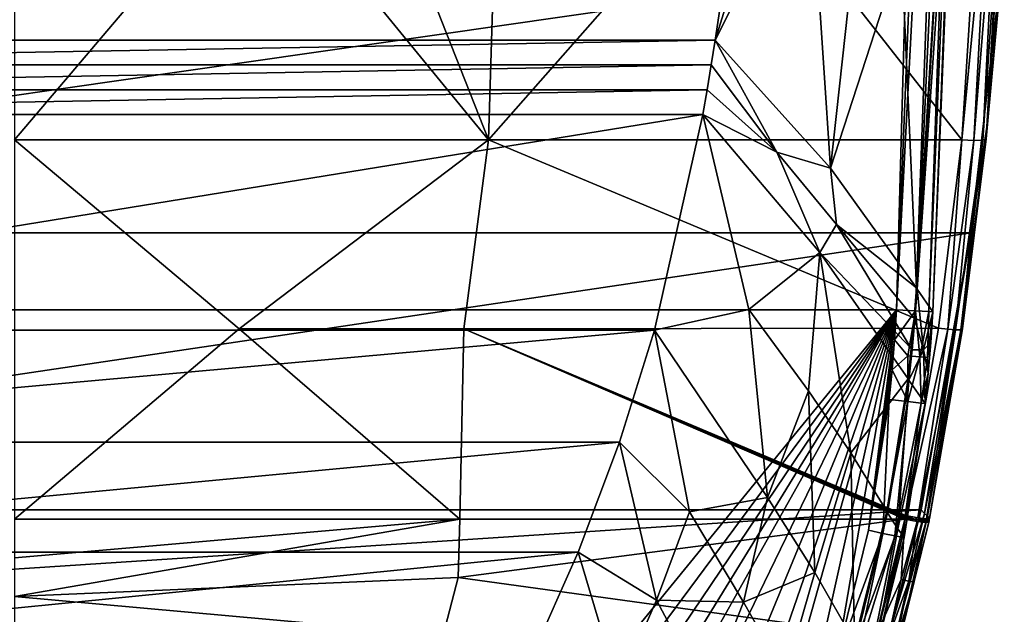
# Model space of a CAD drawing. Extents: x -1933 to 1933, y -7027 to -99.
# Drawn here: x 10 to 1904, y -5357 to -4212 of the extents above; entities that cross this region are included whole.
import ezdxf

# ---------------------------------------------------------------- set-up
doc = ezdxf.new("R2010")
doc.units = 0
doc.header["$MEASUREMENT"] = 0
doc.layers.add('LAYER00003', color=7, linetype='CONTINUOUS')
doc.layers.add('LAYER00004', color=7, linetype='CONTINUOUS')

msp = doc.modelspace()

# ---------------------------------------------------------------- linework, layer by layer
at = {"layer": 'LAYER00003', "color": 7}
for points in [[(464.513, -3896.34009, 4558.91992), (0.000004, -3896.31006, 4562.6499), (0.000004, -4443.7002, 4474.24023)], [(911.713013, -4443.77002, 4458.68994), (464.513, -3896.34009, 4558.91992), (0.000004, -4443.7002, 4474.24023)], [(911.713013, -4443.77002, 4458.68994), (696.732971, -3896.3501, 4554.31006), (464.513, -3896.34009, 4558.91992)], [(911.713013, -4443.77002, 4458.68994), (928.732971, -3896.37012, 4547.89014), (696.732971, -3896.3501, 4554.31006)], [(911.713013, -4443.77002, 4458.68994), (1393.43994, -3896.43994, 4529.68018), (928.732971, -3896.37012, 4547.89014)], [(911.713013, -4443.77002, 4458.68994), (1822.5, -4443.6499, 4414.31006), (1393.43994, -3896.43994, 4529.68018)], [(1822.5, -4443.6499, 4414.31006), (1857.26001, -3898.88989, 4504.08984), (1393.43994, -3896.43994, 4529.68018)], [(1822.5, -4443.6499, 4414.31006), (1845.80005, -4444.8501, 4406.52979), (1875.04004, -3898.61011, 4499.62012)], [(1822.5, -4443.6499, 4414.31006), (1875.04004, -3898.61011, 4499.62012), (1857.26001, -3898.88989, 4504.08984)], [(1875.04004, -3898.61011, 4499.62012), (1845.80005, -4444.8501, 4406.52979), (1890.03003, -3897.11011, 4489.16016)], [(1890.03003, -3897.11011, 4489.16016), (1845.80005, -4444.8501, 4406.52979), (1862.70996, -4444.00977, 4388.68994)], [(1869.13, -4441.33984, 4365.1001), (1900.19995, -3894.59009, 4474.10986), (1862.70996, -4444.00977, 4388.68994)], [(1900.19995, -3894.59009, 4474.10986), (1890.03003, -3897.11011, 4489.16016), (1862.70996, -4444.00977, 4388.68994)], [(1869.13, -4441.33984, 4365.1001), (1904.18994, -3891.37988, 4456.50977), (1900.19995, -3894.59009, 4474.10986)], [(1901.30005, -4059.68994, 4200.97998), (1904.18994, -3891.37988, 4456.50977), (1869.13, -4441.33984, 4365.1001)], [(1901.30005, -4059.68994, 4200.97998), (1869.13, -4441.33984, 4365.1001), (1872.77002, -4406.08984, 4200.72998)], [(1901.30005, -4059.68994, 4200.97998), (1872.77002, -4406.08984, 4200.72998), (1901.98999, -4084.09009, 3830)], [(1901.98999, -4084.09009, 3830), (-1840.09998, -4622.43018, 3830), (-1901.98999, -4084.09009, 3830)], [(1840.09998, -4622.43018, 3830), (-1840.09998, -4622.43018, 3830), (1901.98999, -4084.09009, 3830)], [(1872.77002, -4406.08984, 4200.72998), (1840.09998, -4622.43018, 3830), (1901.98999, -4084.09009, 3830)], [(1823.89001, -4807.58984, 4320.08984), (1872.77002, -4406.08984, 4200.72998), (1869.13, -4441.33984, 4365.1001)], [(1823.89001, -4807.58984, 4320.08984), (1824.27002, -4791.47998, 4200.41992), (1872.77002, -4406.08984, 4200.72998)], [(1824.27002, -4791.47998, 4200.41992), (1840.09998, -4622.43018, 3830), (1872.77002, -4406.08984, 4200.72998)], [(0.000004, -4443.7002, 4474.24023), (432.27301, -4807.25977, 4425.2998), (911.713013, -4443.77002, 4458.68994)], [(0.000004, -4443.7002, 4474.24023), (0.000004, -5173.72998, 4394.06982), (432.27301, -4807.25977, 4425.2998)], [(432.27301, -4807.25977, 4425.2998), (864.442993, -4807.22998, 4414.54004), (911.713013, -4443.77002, 4458.68994)], [(864.442993, -4807.22998, 4414.54004), (1777.57996, -4805.85986, 4370.37988), (911.713013, -4443.77002, 4458.68994)], [(911.713013, -4443.77002, 4458.68994), (1777.57996, -4805.85986, 4370.37988), (1822.5, -4443.6499, 4414.31006)], [(1795.51001, -4808.02002, 4365.45996), (1822.5, -4443.6499, 4414.31006), (1777.57996, -4805.85986, 4370.37988)], [(1845.80005, -4444.8501, 4406.52979), (1822.5, -4443.6499, 4414.31006), (1795.51001, -4808.02002, 4365.45996)], [(1845.80005, -4444.8501, 4406.52979), (1795.51001, -4808.02002, 4365.45996), (1810.47998, -4809.1001, 4354.29004)], [(1820.40002, -4808.9502, 4338.41992), (1862.70996, -4444.00977, 4388.68994), (1810.47998, -4809.1001, 4354.29004)], [(1845.80005, -4444.8501, 4406.52979), (1810.47998, -4809.1001, 4354.29004), (1862.70996, -4444.00977, 4388.68994)], [(1823.89001, -4807.58984, 4320.08984), (1869.13, -4441.33984, 4365.1001), (1820.40002, -4808.9502, 4338.41992)], [(1820.40002, -4808.9502, 4338.41992), (1869.13, -4441.33984, 4365.1001), (1862.70996, -4444.00977, 4388.68994)], [(1840.09998, -4622.43018, 3830), (-1744.45996, -5155.9502, 3830), (-1840.09998, -4622.43018, 3830)], [(1744.45996, -5155.9502, 3830), (-1744.45996, -5155.9502, 3830), (1840.09998, -4622.43018, 3830)], [(1750.83997, -5162.5498, 3982.87988), (1744.45996, -5155.9502, 3830), (1840.09998, -4622.43018, 3830)], [(1750.83997, -5162.5498, 3982.87988), (1840.09998, -4622.43018, 3830), (1824.27002, -4791.47998, 4200.41992)], [(1750.83997, -5162.5498, 3982.87988), (1824.27002, -4791.47998, 4200.41992), (1756.16003, -5168.0498, 4135.87012)], [(1824.27002, -4791.47998, 4200.41992), (1760.41003, -5172.43994, 4288.95996), (1756.16003, -5168.0498, 4135.87012)], [(1823.89001, -4807.58984, 4320.08984), (1760.41003, -5172.43994, 4288.95996), (1824.27002, -4791.47998, 4200.41992)], [(432.27301, -4807.25977, 4425.2998), (0.000004, -5173.72998, 4394.06982), (856.953003, -5173.75, 4380.18018)], [(864.442993, -4807.22998, 4414.54004), (432.27301, -4807.25977, 4425.2998), (856.953003, -5173.75, 4380.18018)], [(856.953003, -5173.75, 4380.18018), (1713.06995, -5173.6001, 4339.68994), (864.442993, -4807.22998, 4414.54004)], [(1714.46997, -5166.64014, 4340.14014), (1777.57996, -4805.85986, 4370.37988), (864.442993, -4807.22998, 4414.54004)], [(1714.46997, -5166.64014, 4340.14014), (864.442993, -4807.22998, 4414.54004), (1714.01001, -5168.95996, 4339.99023)], [(1713.06995, -5173.6001, 4339.68994), (1713.54004, -5171.27979, 4339.83984), (864.442993, -4807.22998, 4414.54004)], [(864.442993, -4807.22998, 4414.54004), (1713.54004, -5171.27979, 4339.83984), (1714.01001, -5168.95996, 4339.99023)], [(1714.46997, -5166.64014, 4340.14014), (1795.51001, -4808.02002, 4365.45996), (1777.57996, -4805.85986, 4370.37988)], [(1714.46997, -5166.64014, 4340.14014), (1737.88, -5170.77002, 4332.02002), (1795.51001, -4808.02002, 4365.45996)], [(1795.51001, -4808.02002, 4365.45996), (1737.88, -5170.77002, 4332.02002), (1810.47998, -4809.1001, 4354.29004)], [(1810.47998, -4809.1001, 4354.29004), (1737.88, -5170.77002, 4332.02002), (1754.59998, -5172.87988, 4313.39014)], [(1760.41003, -5172.43994, 4288.95996), (1820.40002, -4808.9502, 4338.41992), (1754.59998, -5172.87988, 4313.39014)], [(1820.40002, -4808.9502, 4338.41992), (1810.47998, -4809.1001, 4354.29004), (1754.59998, -5172.87988, 4313.39014)], [(1760.41003, -5172.43994, 4288.95996), (1823.89001, -4807.58984, 4320.08984), (1820.40002, -4808.9502, 4338.41992)], [(1744.45996, -5155.9502, 3830), (-1686.81995, -5380.00977, 3830), (-1744.45996, -5155.9502, 3830)], [(1686.81995, -5380.00977, 3830), (-1686.81995, -5380.00977, 3830), (1744.45996, -5155.9502, 3830)], [(1744.45996, -5155.9502, 3830), (1750.83997, -5162.5498, 3982.87988), (1686.81995, -5380.00977, 3830)], [(1750.83997, -5162.5498, 3982.87988), (1696.73999, -5393.02979, 4059.19995), (1686.81995, -5380.00977, 3830)], [(1750.83997, -5162.5498, 3982.87988), (1756.16003, -5168.0498, 4135.87012), (1696.73999, -5393.02979, 4059.19995)], [(1756.16003, -5168.0498, 4135.87012), (1702.43994, -5407.83008, 4276.16992), (1696.73999, -5393.02979, 4059.19995)], [(1758.97998, -5179.56982, 4288.49023), (1702.43994, -5407.83008, 4276.16992), (1756.16003, -5168.0498, 4135.87012)], [(1713.54004, -5171.27979, 4339.83984), (1731.73999, -5173.3999, 4334.93994), (1714.01001, -5168.95996, 4339.99023)], [(1731.73999, -5173.3999, 4334.93994), (1714.46997, -5166.64014, 4340.14014), (1714.01001, -5168.95996, 4339.99023)], [(1737.88, -5170.77002, 4332.02002), (1714.46997, -5166.64014, 4340.14014), (1731.73999, -5173.3999, 4334.93994)], [(1737.88, -5170.77002, 4332.02002), (1731.73999, -5173.3999, 4334.93994), (1746.68994, -5175.66016, 4323.5498)], [(1737.88, -5170.77002, 4332.02002), (1746.68994, -5175.66016, 4323.5498), (1754.59998, -5172.87988, 4313.39014)], [(1760.41003, -5172.43994, 4288.95996), (1759.93994, -5174.81982, 4288.7998), (1756.16003, -5168.0498, 4135.87012)], [(1756.16003, -5168.0498, 4135.87012), (1759.93994, -5174.81982, 4288.7998), (1759.45996, -5177.18994, 4288.6499)], [(1758.97998, -5179.56982, 4288.49023), (1756.16003, -5168.0498, 4135.87012), (1759.45996, -5177.18994, 4288.6499)], [(0.000004, -5248.04004, 4388.2998), (856.953003, -5173.75, 4380.18018), (0.000004, -5173.72998, 4394.06982)], [(0.000004, -5322.37988, 4382.97021), (853.79303, -5286.12012, 4371.95996), (856.953003, -5173.75, 4380.18018)], [(0.000004, -5248.04004, 4388.2998), (0.000004, -5322.37988, 4382.97021), (856.953003, -5173.75, 4380.18018)], [(853.79303, -5286.12012, 4371.95996), (1713.06995, -5173.6001, 4339.68994), (856.953003, -5173.75, 4380.18018)], [(1657.5, -5396.74023, 4327.8999), (1713.06995, -5173.6001, 4339.68994), (853.79303, -5286.12012, 4371.95996)], [(1657.5, -5396.74023, 4327.8999), (1705.57996, -5289.91016, 4328.12012), (1713.06995, -5173.6001, 4339.68994)], [(1702.43994, -5407.83008, 4276.16992), (1758.97998, -5179.56982, 4288.49023), (1730.07996, -5294.52002, 4300.39014)], [(1736.46997, -5177.7998, 4331.56982), (1713.06995, -5173.6001, 4339.68994), (1705.57996, -5289.91016, 4328.12012)], [(1736.46997, -5177.7998, 4331.56982), (1705.57996, -5289.91016, 4328.12012), (1720.40002, -5292.97998, 4316.66016)], [(1713.54004, -5171.27979, 4339.83984), (1713.06995, -5173.6001, 4339.68994), (1731.73999, -5173.3999, 4334.93994)], [(1731.73999, -5173.3999, 4334.93994), (1713.06995, -5173.6001, 4339.68994), (1736.46997, -5177.7998, 4331.56982)], [(1736.46997, -5177.7998, 4331.56982), (1720.40002, -5292.97998, 4316.66016), (1753.18005, -5179.97021, 4312.93018)], [(1753.18005, -5179.97021, 4312.93018), (1720.40002, -5292.97998, 4316.66016), (1730.07996, -5294.52002, 4300.39014)], [(1758.97998, -5179.56982, 4288.49023), (1753.18005, -5179.97021, 4312.93018), (1730.07996, -5294.52002, 4300.39014)], [(1731.73999, -5173.3999, 4334.93994), (1736.46997, -5177.7998, 4331.56982), (1746.68994, -5175.66016, 4323.5498)], [(1746.68994, -5175.66016, 4323.5498), (1736.46997, -5177.7998, 4331.56982), (1753.18005, -5179.97021, 4312.93018)], [(1756.47998, -5176.56982, 4307.37012), (1754.59998, -5172.87988, 4313.39014), (1746.68994, -5175.66016, 4323.5498)], [(1756.47998, -5176.56982, 4307.37012), (1746.68994, -5175.66016, 4323.5498), (1753.18005, -5179.97021, 4312.93018)], [(1759.45996, -5177.18994, 4288.6499), (1756.47998, -5176.56982, 4307.37012), (1753.18005, -5179.97021, 4312.93018)], [(1758.97998, -5179.56982, 4288.49023), (1759.45996, -5177.18994, 4288.6499), (1753.18005, -5179.97021, 4312.93018)], [(1756.47998, -5176.56982, 4307.37012), (1760.41003, -5172.43994, 4288.95996), (1754.59998, -5172.87988, 4313.39014)], [(1759.93994, -5174.81982, 4288.7998), (1760.41003, -5172.43994, 4288.95996), (1756.47998, -5176.56982, 4307.37012)], [(1759.45996, -5177.18994, 4288.6499), (1759.93994, -5174.81982, 4288.7998), (1756.47998, -5176.56982, 4307.37012)], [(0.000004, -5322.37988, 4382.97021), (824.442993, -5396.74023, 4365.66016), (853.79303, -5286.12012, 4371.95996)], [(824.442993, -5396.74023, 4365.66016), (1657.5, -5396.74023, 4327.8999), (853.79303, -5286.12012, 4371.95996)], [(1657.5, -5396.74023, 4327.8999), (1680.55005, -5403.18994, 4319.7002), (1705.57996, -5289.91016, 4328.12012)], [(1680.55005, -5403.18994, 4319.7002), (1720.40002, -5292.97998, 4316.66016), (1705.57996, -5289.91016, 4328.12012)], [(1680.55005, -5403.18994, 4319.7002), (1696.92004, -5407.22998, 4300.8501), (1720.40002, -5292.97998, 4316.66016)], [(1696.92004, -5407.22998, 4300.8501), (1730.07996, -5294.52002, 4300.39014), (1720.40002, -5292.97998, 4316.66016)], [(1696.92004, -5407.22998, 4300.8501), (1702.43994, -5407.83008, 4276.16992), (1730.07996, -5294.52002, 4300.39014)], [(0.000004, -5396.74023, 4378.06982), (824.442993, -5396.74023, 4365.66016), (0.000004, -5322.37988, 4382.97021)]]:
    msp.add_3dface(points, dxfattribs=at)
at = {"layer": 'LAYER00004', "color": 7}
for points in [[(1759.85999, -2500, 3800), (-1759.87, -2500, 3800), (-1696.79004, -4770.77979, 3800)], [(1696.79004, -4770.77979, 3800), (1759.85999, -2500, 3800), (-1696.79004, -4770.77979, 3800)], [(1696.79004, -4770.77979, 3800), (1815.75, -2500, 3794.53003), (1788.62, -2500, 3800)], [(1696.79004, -4770.77979, 3800), (1733.05005, -4772.72021, 3789.84009), (1815.75, -2500, 3794.53003)], [(1788.62, -2500, 3800), (1759.85999, -2500, 3800), (1696.79004, -4770.77979, 3800)], [(1733.05005, -4772.72021, 3789.84009), (1838.60999, -2500, 3779.01001), (1815.75, -2500, 3794.53003)], [(1758.79004, -4774.1001, 3762.32007), (1838.60999, -2500, 3779.01001), (1733.05005, -4772.72021, 3789.84009)], [(1766.54004, -4774.52002, 3725.42993), (1853.68005, -2500, 3755.87012), (1758.79004, -4774.1001, 3762.32007)], [(1758.79004, -4774.1001, 3762.32007), (1853.68005, -2500, 3755.87012), (1838.60999, -2500, 3779.01001)], [(1858.63, -2500, 3728.63989), (1766.54004, -4774.52002, 3725.42993), (1812.93994, -3626.36011, 3548.46997)], [(1858.63, -2500, 3728.63989), (1853.68005, -2500, 3755.87012), (1766.54004, -4774.52002, 3725.42993)], [(1812.93994, -3626.36011, 3548.46997), (1766.54004, -4774.52002, 3725.42993), (1736.54004, -4731.1001, 3299.44995)], [(1781.06006, -3987.80005, 3299.44995), (1812.93994, -3626.36011, 3548.46997), (1736.54004, -4731.1001, 3299.44995)], [(1435.45996, -3669.78003, -0.000059), (-1348.16003, -4251.85986, -0.000059), (-1435.46997, -3669.78003, -0.000059)], [(1348.16003, -4251.85986, -0.000059), (-1348.16003, -4251.85986, -0.000059), (1435.45996, -3669.78003, -0.000059)], [(1348.16003, -4251.85986, -0.000059), (1435.45996, -3669.78003, -0.000059), (1475.48999, -3843, 409.730011)], [(1529.64001, -3889.21997, 820.159973), (1348.16003, -4251.85986, -0.000059), (1475.48999, -3843, 409.730011)], [(1569.93005, -4498.27979, 1629.76001), (1348.16003, -4251.85986, -0.000059), (1529.64001, -3889.21997, 820.159973)], [(1626.53003, -3983.08008, 1644.79004), (1569.93005, -4498.27979, 1629.76001), (1529.64001, -3889.21997, 820.159973)], [(1569.93005, -4498.27979, 1629.76001), (1626.53003, -3983.08008, 1644.79004), (1706.18005, -4076.88989, 2460.33008)], [(1779.85999, -3986.12988, 3280.37012), (1735.02002, -4728.58008, 3280.37012), (1706.18005, -4076.88989, 2460.33008)], [(1735.02002, -4728.58008, 3280.37012), (1779.85999, -3986.12988, 3280.37012), (1753.45996, -4451.2998, 3289.91992)], [(1736.54004, -4731.1001, 3299.44995), (1753.45996, -4451.2998, 3289.91992), (1781.06006, -3987.80005, 3299.44995)], [(1753.45996, -4451.2998, 3289.91992), (1779.85999, -3986.12988, 3280.37012), (1770.04004, -4172.66992, 3289.91992)], [(1753.45996, -4451.2998, 3289.91992), (1770.04004, -4172.66992, 3289.91992), (1781.06006, -3987.80005, 3299.44995)], [(1706.18005, -4076.88989, 2460.33008), (1735.02002, -4728.58008, 3280.37012), (1569.93005, -4498.27979, 1629.76001)], [(1348.16003, -4251.85986, -0.000059), (-1340.37, -4299.4502, -0.000059), (-1348.16003, -4251.85986, -0.000059)], [(1340.35999, -4299.4502, -0.000059), (-1340.37, -4299.4502, -0.000059), (1348.16003, -4251.85986, -0.000059)], [(1340.35999, -4299.4502, -0.000059), (1348.16003, -4251.85986, -0.000059), (1466.77002, -4467.54004, 901.280029)], [(1569.93005, -4498.27979, 1629.76001), (1466.77002, -4467.54004, 901.280029), (1348.16003, -4251.85986, -0.000059)], [(1340.35999, -4299.4502, -0.000059), (-1332.46997, -4347.02979, -0.000059), (-1340.37, -4299.4502, -0.000059)], [(1332.46997, -4347.02979, -0.000059), (-1332.46997, -4347.02979, -0.000059), (1340.35999, -4299.4502, -0.000059)], [(1340.35999, -4299.4502, -0.000059), (1466.77002, -4467.54004, 901.280029), (1332.46997, -4347.02979, -0.000059)], [(1332.46997, -4347.02979, -0.000059), (-1324.48999, -4394.58984, -0.000059), (-1332.46997, -4347.02979, -0.000059)], [(1324.47998, -4394.58984, -0.000059), (-1324.48999, -4394.58984, -0.000059), (1332.46997, -4347.02979, -0.000059)], [(1466.77002, -4467.54004, 901.280029), (1324.47998, -4394.58984, -0.000059), (1332.46997, -4347.02979, -0.000059)], [(1324.47998, -4394.58984, -0.000059), (-1231.13, -4810.08984, -0.000059), (-1324.48999, -4394.58984, -0.000059)], [(1231.13, -4810.08984, -0.000059), (-1231.13, -4810.08984, -0.000059), (1324.47998, -4394.58984, -0.000059)], [(1412.88, -4769.79004, 898.140015), (1231.13, -4810.08984, -0.000059), (1324.47998, -4394.58984, -0.000059)], [(1549.15002, -4660.5498, 1629.76001), (1412.88, -4769.79004, 898.140015), (1324.47998, -4394.58984, -0.000059)], [(1549.15002, -4660.5498, 1629.76001), (1324.47998, -4394.58984, -0.000059), (1466.77002, -4467.54004, 901.280029)], [(1581.29004, -4606.2002, 1808.25), (1549.15002, -4660.5498, 1629.76001), (1466.77002, -4467.54004, 901.280029)], [(1569.93005, -4498.27979, 1629.76001), (1581.29004, -4606.2002, 1808.25), (1466.77002, -4467.54004, 901.280029)], [(1735.02002, -4728.58008, 3280.37012), (1753.45996, -4451.2998, 3289.91992), (1735.53003, -4729.41992, 3286.71997)], [(1753.45996, -4451.2998, 3289.91992), (1736.03003, -4730.25977, 3293.09009), (1735.53003, -4729.41992, 3286.71997)], [(1736.54004, -4731.1001, 3299.44995), (1736.03003, -4730.25977, 3293.09009), (1753.45996, -4451.2998, 3289.91992)], [(1569.93005, -4498.27979, 1629.76001), (1735.02002, -4728.58008, 3280.37012), (1581.29004, -4606.2002, 1808.25)], [(1725.31995, -4845.18018, 3280.37012), (1549.15002, -4660.5498, 1629.76001), (1581.29004, -4606.2002, 1808.25)], [(1730.67004, -4786.91992, 3280.37012), (1581.29004, -4606.2002, 1808.25), (1735.02002, -4728.58008, 3280.37012)], [(1730.67004, -4786.91992, 3280.37012), (1725.31995, -4845.18018, 3280.37012), (1581.29004, -4606.2002, 1808.25)], [(1549.15002, -4660.5498, 1629.76001), (1527.62, -4926.58984, 1801.92004), (1412.88, -4769.79004, 898.140015)], [(1549.15002, -4660.5498, 1629.76001), (1608.75, -5046.16016, 2539.3999), (1527.62, -4926.58984, 1801.92004)], [(1718.95996, -4903.33008, 3280.37012), (1608.75, -5046.16016, 2539.3999), (1549.15002, -4660.5498, 1629.76001)], [(1718.95996, -4903.33008, 3280.37012), (1549.15002, -4660.5498, 1629.76001), (1725.31995, -4845.18018, 3280.37012)], [(1728.91003, -4817.31006, 3289.91992), (1730.67004, -4786.91992, 3280.37012), (1736.03003, -4730.25977, 3293.09009)], [(1732.21997, -4789.47021, 3299.44995), (1728.91003, -4817.31006, 3289.91992), (1736.03003, -4730.25977, 3293.09009)], [(1735.02002, -4728.58008, 3280.37012), (1735.53003, -4729.41992, 3286.71997), (1730.67004, -4786.91992, 3280.37012)], [(1730.67004, -4786.91992, 3280.37012), (1735.53003, -4729.41992, 3286.71997), (1736.03003, -4730.25977, 3293.09009)], [(1732.21997, -4789.47021, 3299.44995), (1736.03003, -4730.25977, 3293.09009), (1736.54004, -4731.1001, 3299.44995)], [(1732.21997, -4789.47021, 3299.44995), (1736.54004, -4731.1001, 3299.44995), (1748.66003, -4847.58008, 3548.95996)], [(1736.54004, -4731.1001, 3299.44995), (1766.54004, -4774.52002, 3725.42993), (1748.66003, -4847.58008, 3548.95996)], [(1696.79004, -4770.77979, 3800), (-1696.79004, -4770.77979, 3800), (0.000004, -6849.77979, 3800)], [(0.000004, -6849.77979, 3800), (163.334, -6838.87012, 3800), (1696.79004, -4770.77979, 3800)], [(1696.79004, -4770.77979, 3800), (163.334, -6838.87012, 3800), (323.632996, -6806.39014, 3800)], [(1696.79004, -4770.77979, 3800), (323.632996, -6806.39014, 3800), (478.203003, -6752.91016, 3800)], [(478.203003, -6752.91016, 3800), (624.322998, -6679.3999, 3800), (1696.79004, -4770.77979, 3800)], [(1696.79004, -4770.77979, 3800), (624.322998, -6679.3999, 3800), (844.422974, -6530.1001, 3800)], [(1696.79004, -4770.77979, 3800), (844.422974, -6530.1001, 3800), (1043.89001, -6354.20996, 3800)], [(1043.89001, -6354.20996, 3800), (1219.53003, -6154.54004, 3800), (1696.79004, -4770.77979, 3800)], [(1696.79004, -4770.77979, 3800), (1219.53003, -6154.54004, 3800), (1369.77002, -5932.93994, 3800)], [(1448.78003, -5131.6499, 1629.76001), (1231.13, -4810.08984, -0.000059), (1412.88, -4769.79004, 898.140015)], [(1696.79004, -4770.77979, 3800), (1369.77002, -5932.93994, 3800), (1491.32996, -5694.37012, 3800)], [(1448.78003, -5131.6499, 1629.76001), (1412.88, -4769.79004, 898.140015), (1527.62, -4926.58984, 1801.92004)], [(1491.32996, -5694.37012, 3800), (1582.32996, -5442.52002, 3800), (1696.79004, -4770.77979, 3800)], [(1696.79004, -4770.77979, 3800), (1582.32996, -5442.52002, 3800), (1643.20996, -5195.06982, 3800)], [(1643.20996, -5195.06982, 3800), (1693.15002, -4828.37988, 3800), (1696.79004, -4770.77979, 3800)], [(1696.79004, -4770.77979, 3800), (1693.15002, -4828.37988, 3800), (1733.05005, -4772.72021, 3789.84009)], [(1693.15002, -4828.37988, 3800), (1718.71997, -4859.4502, 3794.18994), (1733.05005, -4772.72021, 3789.84009)], [(1733.05005, -4772.72021, 3789.84009), (1718.71997, -4859.4502, 3794.18994), (1741.92004, -4861.37012, 3777.75)], [(1733.05005, -4772.72021, 3789.84009), (1741.92004, -4861.37012, 3777.75), (1758.79004, -4774.1001, 3762.32007)], [(1725.31995, -4845.18018, 3280.37012), (1730.67004, -4786.91992, 3280.37012), (1728.91003, -4817.31006, 3289.91992)], [(1726.89001, -4847.75977, 3299.44995), (1728.91003, -4817.31006, 3289.91992), (1732.21997, -4789.47021, 3299.44995)], [(1732.21997, -4789.47021, 3299.44995), (1748.66003, -4847.58008, 3548.95996), (1726.89001, -4847.75977, 3299.44995)], [(1741.92004, -4861.37012, 3777.75), (1756.66003, -4862.58984, 3753.38989), (1758.79004, -4774.1001, 3762.32007)], [(1766.54004, -4774.52002, 3725.42993), (1762.80005, -4833.45996, 3725.23999), (1748.66003, -4847.58008, 3548.95996)], [(1758.79004, -4774.1001, 3762.32007), (1756.66003, -4862.58984, 3753.38989), (1766.54004, -4774.52002, 3725.42993)], [(1756.66003, -4862.58984, 3753.38989), (1762.80005, -4833.45996, 3725.23999), (1766.54004, -4774.52002, 3725.42993)], [(1231.13, -4810.08984, -0.000059), (-1163.76001, -5025.62012, -0.000059), (-1231.13, -4810.08984, -0.000059)], [(1163.76001, -5025.62012, -0.000059), (-1163.76001, -5025.62012, -0.000059), (1231.13, -4810.08984, -0.000059)], [(1163.76001, -5025.62012, -0.000059), (1231.13, -4810.08984, -0.000059), (1298.39001, -5159.6499, 864.830017)], [(1298.39001, -5159.6499, 864.830017), (1231.13, -4810.08984, -0.000059), (1448.78003, -5131.6499, 1629.76001)], [(1643.20996, -5195.06982, 3800), (1688.39001, -4885.89014, 3800), (1693.15002, -4828.37988, 3800)], [(1693.15002, -4828.37988, 3800), (1688.39001, -4885.89014, 3800), (1718.71997, -4859.4502, 3794.18994)], [(1719.48999, -4904.20996, 3286.71997), (1725.31995, -4845.18018, 3280.37012), (1728.91003, -4817.31006, 3289.91992)], [(1726.89001, -4847.75977, 3299.44995), (1719.48999, -4904.20996, 3286.71997), (1728.91003, -4817.31006, 3289.91992)], [(1718.95996, -4903.33008, 3280.37012), (1725.31995, -4845.18018, 3280.37012), (1719.48999, -4904.20996, 3286.71997)], [(1726.89001, -4847.75977, 3299.44995), (1720.01001, -4905.08008, 3293.09009), (1719.48999, -4904.20996, 3286.71997)], [(1726.89001, -4847.75977, 3299.44995), (1720.54004, -4905.9502, 3299.44995), (1720.01001, -4905.08008, 3293.09009)], [(1751.90002, -4951.08008, 3724.90991), (1720.54004, -4905.9502, 3299.44995), (1748.66003, -4847.58008, 3548.95996)], [(1748.66003, -4847.58008, 3548.95996), (1720.54004, -4905.9502, 3299.44995), (1726.89001, -4847.75977, 3299.44995)], [(1748.66003, -4847.58008, 3548.95996), (1762.80005, -4833.45996, 3725.23999), (1757.92004, -4892.31982, 3725.06006)], [(1751.90002, -4951.08008, 3724.90991), (1748.66003, -4847.58008, 3548.95996), (1757.92004, -4892.31982, 3725.06006)], [(1757.92004, -4892.31982, 3725.06006), (1762.80005, -4833.45996, 3725.23999), (1756.66003, -4862.58984, 3753.38989)], [(1688.39001, -4885.89014, 3800), (1718.75, -4947.35986, 3789.75), (1718.71997, -4859.4502, 3794.18994)], [(1718.71997, -4859.4502, 3794.18994), (1718.75, -4947.35986, 3789.75), (1741.92004, -4861.37012, 3777.75)], [(1741.92004, -4861.37012, 3777.75), (1718.75, -4947.35986, 3789.75), (1744.38, -4950.24023, 3762.01001)], [(1741.92004, -4861.37012, 3777.75), (1744.38, -4950.24023, 3762.01001), (1756.66003, -4862.58984, 3753.38989)], [(1744.38, -4950.24023, 3762.01001), (1757.92004, -4892.31982, 3725.06006), (1756.66003, -4862.58984, 3753.38989)], [(1682.52002, -4943.2998, 3800), (1688.39001, -4885.89014, 3800), (1643.20996, -5195.06982, 3800)], [(1682.52002, -4943.2998, 3800), (1718.75, -4947.35986, 3789.75), (1688.39001, -4885.89014, 3800)], [(1718.95996, -4903.33008, 3280.37012), (1678.06006, -5158.49023, 3280.37012), (1608.75, -5046.16016, 2539.3999)], [(1678.06006, -5158.49023, 3280.37012), (1718.95996, -4903.33008, 3280.37012), (1678.85999, -5159.87988, 3289.91992)], [(1678.85999, -5159.87988, 3289.91992), (1718.95996, -4903.33008, 3280.37012), (1719.48999, -4904.20996, 3286.71997)], [(1720.01001, -4905.08008, 3293.09009), (1678.85999, -5159.87988, 3289.91992), (1719.48999, -4904.20996, 3286.71997)], [(1720.01001, -4905.08008, 3293.09009), (1679.67004, -5161.25, 3299.44995), (1678.85999, -5159.87988, 3289.91992)], [(1720.01001, -4905.08008, 3293.09009), (1720.54004, -4905.9502, 3299.44995), (1679.67004, -5161.25, 3299.44995)], [(1751.90002, -4951.08008, 3724.90991), (1757.92004, -4892.31982, 3725.06006), (1744.38, -4950.24023, 3762.01001)], [(1679.67004, -5161.25, 3299.44995), (1720.54004, -4905.9502, 3299.44995), (1699.34998, -5192.43018, 3549.12012)], [(1720.54004, -4905.9502, 3299.44995), (1751.90002, -4951.08008, 3724.90991), (1699.34998, -5192.43018, 3549.12012)], [(1448.78003, -5131.6499, 1629.76001), (1527.62, -4926.58984, 1801.92004), (1539.48999, -5276.31006, 2452.76001)], [(1527.62, -4926.58984, 1801.92004), (1608.75, -5046.16016, 2539.3999), (1539.48999, -5276.31006, 2452.76001)], [(1682.52002, -4943.2998, 3800), (1643.20996, -5195.06982, 3800), (1670.66003, -5201.02979, 3794.11011)], [(1682.52002, -4943.2998, 3800), (1670.66003, -5201.02979, 3794.11011), (1718.75, -4947.35986, 3789.75)], [(1670.66003, -5201.02979, 3794.11011), (1693.56995, -5205.62988, 3777.44995), (1718.75, -4947.35986, 3789.75)], [(1693.56995, -5205.62988, 3777.44995), (1744.38, -4950.24023, 3762.01001), (1718.75, -4947.35986, 3789.75)], [(1708, -5208.52979, 3752.82007), (1744.38, -4950.24023, 3762.01001), (1693.56995, -5205.62988, 3777.44995)], [(1751.90002, -4951.08008, 3724.90991), (1711.62, -5208.7998, 3724.3501), (1699.34998, -5192.43018, 3549.12012)], [(1751.90002, -4951.08008, 3724.90991), (1744.38, -4950.24023, 3762.01001), (1708, -5208.52979, 3752.82007)], [(1751.90002, -4951.08008, 3724.90991), (1708, -5208.52979, 3752.82007), (1711.62, -5208.7998, 3724.3501)], [(1163.76001, -5025.62012, -0.000059), (-1084.26001, -5236.97998, -0.000059), (-1163.76001, -5025.62012, -0.000059)], [(1084.25, -5236.97998, -0.000059), (-1084.26001, -5236.97998, -0.000059), (1163.76001, -5025.62012, -0.000059)], [(1163.76001, -5025.62012, -0.000059), (1234.92004, -5329.54004, 864.830017), (1084.25, -5236.97998, -0.000059)], [(1163.76001, -5025.62012, -0.000059), (1298.39001, -5159.6499, 864.830017), (1234.92004, -5329.54004, 864.830017)], [(1539.48999, -5276.31006, 2452.76001), (1608.75, -5046.16016, 2539.3999), (1616.26001, -5409.41016, 3280.37012)], [(1678.06006, -5158.49023, 3280.37012), (1616.26001, -5409.41016, 3280.37012), (1608.75, -5046.16016, 2539.3999)], [(1298.39001, -5159.6499, 864.830017), (1448.78003, -5131.6499, 1629.76001), (1402.31995, -5333.49023, 1734.79004)], [(1402.31995, -5333.49023, 1734.79004), (1448.78003, -5131.6499, 1629.76001), (1539.48999, -5276.31006, 2452.76001)], [(1298.39001, -5159.6499, 864.830017), (1402.31995, -5333.49023, 1734.79004), (1234.92004, -5329.54004, 864.830017)], [(1616.26001, -5409.41016, 3280.37012), (1678.06006, -5158.49023, 3280.37012), (1616.79004, -5410.37988, 3286.71997)], [(1616.79004, -5410.37988, 3286.71997), (1678.06006, -5158.49023, 3280.37012), (1678.85999, -5159.87988, 3289.91992)], [(1617.31995, -5411.3501, 3293.08008), (1616.79004, -5410.37988, 3286.71997), (1678.85999, -5159.87988, 3289.91992)], [(1617.31995, -5411.3501, 3293.08008), (1678.85999, -5159.87988, 3289.91992), (1679.67004, -5161.25, 3299.44995)], [(1617.84998, -5412.31006, 3299.44995), (1617.31995, -5411.3501, 3293.08008), (1679.67004, -5161.25, 3299.44995)], [(1679.67004, -5161.25, 3299.44995), (1699.34998, -5192.43018, 3549.12012), (1617.84998, -5412.31006, 3299.44995)], [(1643.20996, -5195.06982, 3800), (1582.32996, -5442.52002, 3800), (1670.66003, -5201.02979, 3794.11011)], [(1670.66003, -5201.02979, 3794.11011), (1582.32996, -5442.52002, 3800), (1617.57996, -5452.83008, 3789.59009)], [(1670.66003, -5201.02979, 3794.11011), (1617.57996, -5452.83008, 3789.59009), (1693.56995, -5205.62988, 3777.44995)], [(1642.34998, -5460.06982, 3761.45996), (1693.56995, -5205.62988, 3777.44995), (1617.57996, -5452.83008, 3789.59009)], [(1617.84998, -5412.31006, 3299.44995), (1699.34998, -5192.43018, 3549.12012), (1649.27002, -5462.08984, 3723.96997)], [(1642.34998, -5460.06982, 3761.45996), (1708, -5208.52979, 3752.82007), (1693.56995, -5205.62988, 3777.44995)], [(1642.34998, -5460.06982, 3761.45996), (1649.27002, -5462.08984, 3723.96997), (1708, -5208.52979, 3752.82007)], [(1699.34998, -5192.43018, 3549.12012), (1711.62, -5208.7998, 3724.3501), (1649.27002, -5462.08984, 3723.96997)], [(1708, -5208.52979, 3752.82007), (1649.27002, -5462.08984, 3723.96997), (1711.62, -5208.7998, 3724.3501)], [(-992.882019, -5443.47998, -0.000059), (-1084.26001, -5236.97998, -0.000059), (1084.25, -5236.97998, -0.000059)], [(1084.25, -5236.97998, -0.000059), (992.882996, -5443.47998, -0.000059), (-992.882019, -5443.47998, -0.000059)], [(1084.25, -5236.97998, -0.000059), (1161.81006, -5496.83008, 864.830017), (992.882996, -5443.47998, -0.000059)], [(1234.92004, -5329.54004, 864.830017), (1161.81006, -5496.83008, 864.830017), (1084.25, -5236.97998, -0.000059)], [(1402.31995, -5333.49023, 1734.79004), (1539.48999, -5276.31006, 2452.76001), (1482.41003, -5474.3501, 2505.62988)], [(1482.41003, -5474.3501, 2505.62988), (1539.48999, -5276.31006, 2452.76001), (1616.26001, -5409.41016, 3280.37012)], [(1161.81006, -5496.83008, 864.830017), (1234.92004, -5329.54004, 864.830017), (1331.64001, -5511.72998, 1734.79004)], [(1234.92004, -5329.54004, 864.830017), (1402.31995, -5333.49023, 1734.79004), (1331.64001, -5511.72998, 1734.79004)], [(1402.31995, -5333.49023, 1734.79004), (1482.41003, -5474.3501, 2505.62988), (1331.64001, -5511.72998, 1734.79004)]]:
    msp.add_3dface(points, dxfattribs=at)

doc.saveas('drawing.dxf')
